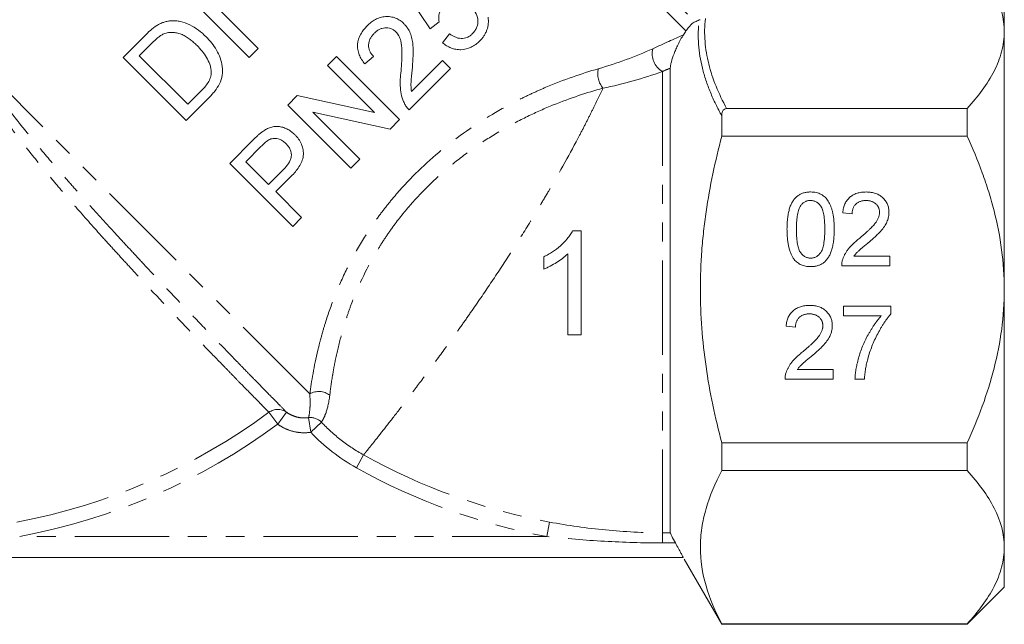
# Model space of a CAD drawing. Units: millimetres. Extents: x -153 to 752, y -53 to 348.
# Drawn here: x -106 to -40, y 188 to 228 of the extents above; entities that cross this region are included whole.
import ezdxf

# ---------------------------------------------------------------- set-up
doc = ezdxf.new("R2010")
doc.units = ezdxf.units.MM
doc.linetypes.add('PHANTOM', pattern=[12.7, 6.35, -1.27, 1.27, -1.27, 1.27, -1.27])

msp = doc.modelspace()

# ---------------------------------------------------------------- linework, layer by layer
at = {"color": 8, "linetype": 'PHANTOM', "lineweight": 0}
for p, q in [((-85.319, 252.774), (-60.56, 228.015)), ((-61.17, 227.401), (-85.578, 251.808)), ((-86.473, 203.003), (-109.109, 225.64)), ((-62.761, 224.679), (-62.761, 193.677)), ((-89.217, 201.769), (-88.63, 200.973)), ((-88.044, 201.783), (-88.63, 200.973)), ((-86.412, 200.426), (-86.557, 201.41)), ((-86.412, 200.426), (-85.695, 201.108)), ((-83.335, 198.04), (-82.854, 198.905)), ((-70.537, 193.423), (-70.355, 194.396)), ((-70.537, 193.423), (-105.985, 193.423)), ((-62.761, 193.677), (-62.225, 193.677)), ((-62.761, 192.993), (-62.761, 193.677)), ((-61.884, 192.993), (-62.761, 192.993))]:
    msp.add_line(p, q, dxfattribs=at)
at = {"color": 7, "linetype": 'Continuous', "lineweight": 15}
for p, q in [((-94.786, 229.865), (-90.543, 225.623)), ((-80.112, 230.143), (-78.371, 227.532)), ((-39.761, 230.023), (-39.761, 227.344)), ((-89.945, 226.221), (-93.111, 229.387)), ((-78.371, 227.532), (-77.773, 228.021)), ((-77.066, 227.205), (-77.555, 226.607)), ((-39.761, 227.344), (-39.761, 210.023)), ((-97.578, 227.073), (-99.028, 225.623)), ((-97.941, 225.731), (-97.081, 226.591)), ((-90.543, 225.623), (-89.945, 226.221)), ((-99.028, 225.623), (-94.786, 221.38)), ((-94.677, 222.468), (-97.941, 225.731)), ((-84.681, 225.682), (-85.279, 225.084)), ((-80.438, 221.44), (-84.681, 225.682)), ((-82.777, 225.193), (-82.179, 225.682)), ((-77.555, 225.41), (-79.631, 223.335)), ((-77.011, 224.866), (-77.555, 225.41)), ((-85.279, 225.084), (-82.113, 221.918)), ((-79.785, 222.092), (-77.011, 224.866)), ((-62.225, 224.899), (-62.225, 193.677)), ((-93.803, 223.342), (-94.677, 222.468)), ((-94.786, 221.38), (-93.266, 222.899)), ((-87.312, 223.051), (-87.944, 222.419)), ((-82.113, 221.918), (-87.312, 223.051)), ((-87.944, 222.419), (-83.702, 218.176)), ((-86.269, 221.94), (-81.07, 220.807)), ((-83.103, 218.774), (-86.269, 221.94)), ((-42.261, 222.19), (-58.44, 222.19)), ((-42.261, 220.331), (-42.261, 222.19)), ((-81.07, 220.807), (-80.438, 221.44)), ((-58.761, 220.331), (-58.761, 221.683)), ((-90.302, 220.061), (-91.86, 218.502)), ((-58.761, 220.331), (-42.261, 220.331)), ((-90.773, 218.611), (-89.76, 219.624)), ((-89.25, 217.088), (-90.773, 218.611)), ((-83.702, 218.176), (-83.103, 218.774)), ((-91.86, 218.502), (-87.618, 214.26)), ((-88.226, 218.112), (-89.25, 217.088)), ((-88.76, 216.599), (-87.721, 217.638)), ((-87.02, 214.858), (-88.76, 216.599)), ((-87.618, 214.26), (-87.02, 214.858)), ((-49.995, 215.116), (-50.63, 215.18)), ((-49.878, 212.259), (-47.455, 212.259)), ((-47.455, 212.259), (-47.455, 211.624)), ((-47.455, 211.624), (-50.694, 211.624)), ((-39.761, 210.023), (-39.761, 192.703)), ((-50.567, 208.893), (-47.392, 208.893)), ((-50.567, 208.258), (-50.567, 208.893)), ((-47.392, 208.893), (-47.392, 208.379)), ((-48.027, 208.258), (-50.567, 208.258)), ((-53.805, 207.496), (-54.44, 207.56)), ((-53.688, 204.639), (-51.265, 204.639)), ((-51.265, 204.639), (-51.265, 204.004)), ((-51.265, 204.004), (-54.504, 204.004)), ((-49.17, 204.004), (-49.805, 204.004)), ((-42.261, 199.715), (-58.761, 199.715)), ((-58.761, 197.857), (-58.761, 199.715)), ((-42.261, 197.857), (-42.261, 199.715)), ((-58.761, 197.857), (-42.261, 197.857)), ((-39.761, 192.703), (-39.761, 190.023)), ((-61.359, 192.023), (-110.606, 192.023)), ((-61.292, 191.908), (-58.761, 187.523)), ((-42.261, 187.523), (-39.761, 190.023)), ((-58.761, 187.523), (-58.761, 187.549)), ((-42.261, 187.549), (-58.761, 187.549)), ((-58.761, 187.523), (-42.261, 187.523)), ((-42.261, 187.523), (-42.261, 187.549))]:
    msp.add_line(p, q, dxfattribs=at)
at = {"color": 8, "linetype": 'PHANTOM', "lineweight": 0}
for centre, radius, start, end in [((-62.063, 225.868), 1.379, 165.81828, 239.58388), ((-65.534, 224.539), 1.571, 168.24291, 219.005), ((-85.867, 201.997), 1.174, 51.2009, 121.04546), ((-113.761, 235.023), 41.331, 280.58765, 306.4294), ((-88.621, 200.972), 0.995, 54.5566, 126.79829), ((-86.423, 200.411), 1.008, 43.73375, 97.62852), ((-113.761, 235.023), 42.321, 280.58765, 306.4294), ((-62.761, 235.023), 41.331, 240.91258, 259.41235), ((-62.761, 235.023), 42.321, 240.91258, 259.41235)]:
    msp.add_arc(centre, radius, start, end, dxfattribs=at)
at = {"color": 7, "linetype": 'Continuous', "lineweight": 15}
for points, knots in [([(-39.761, 227.344), (-39.761, 228.237), (-40.003, 229.113), (-40.66, 230.403), (-40.927, 230.831), (-41.542, 231.675), (-41.887, 232.089), (-42.261, 232.498)], [0, 0, 0, 0, 0.5, 0.5, 0.75, 0.75, 1, 1, 1, 1]), ([(-77.773, 228.021), (-77.782, 228.07), (-77.791, 228.12), (-77.8, 228.218), (-77.801, 228.268), (-77.796, 228.417), (-77.781, 228.519), (-77.724, 228.713), (-77.679, 228.805), (-77.567, 228.977), (-77.498, 229.053), (-77.428, 229.128)], [0, 0, 0, 0, 0.125, 0.125, 0.25, 0.25, 0.5, 0.5, 0.75, 0.75, 1, 1, 1, 1]), ([(-75.66, 229.063), (-75.6, 229.002), (-75.542, 228.939), (-75.437, 228.805), (-75.389, 228.736), (-75.261, 228.515), (-75.201, 228.352), (-75.166, 228.095), (-75.162, 228.009), (-75.18, 227.836), (-75.199, 227.748), (-75.262, 227.583), (-75.303, 227.504), (-75.404, 227.354), (-75.464, 227.287), (-75.527, 227.221)], [0, 0, 0, 0, 0.125, 0.125, 0.25, 0.25, 0.5, 0.5, 0.625, 0.625, 0.75, 0.75, 0.875, 0.875, 1, 1, 1, 1]), ([(-95.846, 228.075), (-95.926, 228.066), (-96.006, 228.057), (-96.164, 228.026), (-96.243, 228.005), (-96.398, 227.951), (-96.474, 227.92), (-96.623, 227.846), (-96.695, 227.804), (-96.767, 227.762)], [0, 0, 0, 0, 0.25, 0.25, 0.5, 0.5, 0.75, 0.75, 1, 1, 1, 1]), ([(-93.449, 227.005), (-93.613, 227.166), (-93.782, 227.319), (-94.144, 227.587), (-94.333, 227.709), (-94.738, 227.906), (-94.949, 227.984), (-95.28, 228.055), (-95.392, 228.069), (-95.561, 228.081), (-95.617, 228.084), (-95.731, 228.083), (-95.789, 228.079), (-95.846, 228.075)], [0, 0, 0, 0, 0.25, 0.25, 0.5, 0.5, 0.75, 0.75, 0.875, 0.875, 0.9375, 0.9375, 1, 1, 1, 1]), ([(-80.137, 227.884), (-80.179, 227.924), (-80.22, 227.964), (-80.308, 228.037), (-80.355, 228.071), (-80.498, 228.167), (-80.601, 228.224), (-80.817, 228.305), (-80.928, 228.333), (-81.157, 228.366), (-81.275, 228.371), (-81.507, 228.356), (-81.622, 228.335), (-81.847, 228.27), (-81.954, 228.226), (-82.16, 228.116), (-82.258, 228.051), (-82.444, 227.91), (-82.53, 227.831), (-82.614, 227.749)], [0, 0, 0, 0, 0.0625, 0.0625, 0.125, 0.125, 0.25, 0.25, 0.375, 0.375, 0.5, 0.5, 0.625, 0.625, 0.75, 0.75, 0.875, 0.875, 1, 1, 1, 1]), ([(-79.574, 224.966), (-79.554, 225.221), (-79.536, 225.476), (-79.521, 225.859), (-79.52, 225.987), (-79.522, 226.243), (-79.529, 226.372), (-79.556, 226.627), (-79.576, 226.753), (-79.631, 227.003), (-79.668, 227.127), (-79.765, 227.364), (-79.824, 227.476), (-79.928, 227.637), (-79.966, 227.689), (-80.048, 227.789), (-80.092, 227.836), (-80.137, 227.884)], [0, 0, 0, 0, 0.25, 0.25, 0.375, 0.375, 0.5, 0.5, 0.625, 0.625, 0.75, 0.75, 0.875, 0.875, 0.9375, 0.9375, 1, 1, 1, 1]), ([(-75.04, 226.729), (-74.989, 226.783), (-74.937, 226.837), (-74.841, 226.951), (-74.798, 227.011), (-74.716, 227.135), (-74.678, 227.199), (-74.611, 227.332), (-74.583, 227.4), (-74.511, 227.606), (-74.481, 227.747), (-74.461, 227.964), (-74.458, 228.036), (-74.464, 228.178), (-74.471, 228.249), (-74.479, 228.32)], [0, 0, 0, 0, 0.125, 0.125, 0.25, 0.25, 0.375, 0.375, 0.5, 0.5, 0.75, 0.75, 0.875, 0.875, 1, 1, 1, 1]), ([(-60.56, 228.015), (-60.636, 227.982), (-60.721, 227.921), (-60.87, 227.779), (-60.923, 227.722), (-61.039, 227.585), (-61.101, 227.503), (-61.17, 227.401)], [0, 0, 0, 0, 0.5, 0.5, 0.75, 0.75, 1, 1, 1, 1]), ([(-97.081, 226.591), (-96.96, 226.709), (-96.84, 226.827), (-96.644, 226.985), (-96.578, 227.037), (-96.475, 227.106), (-96.439, 227.128), (-96.367, 227.17), (-96.33, 227.187), (-96.292, 227.205)], [0, 0, 0, 0, 0.5, 0.5, 0.75, 0.75, 0.875, 0.875, 1, 1, 1, 1]), ([(-96.292, 227.205), (-96.24, 227.225), (-96.189, 227.245), (-96.084, 227.273), (-96.032, 227.283), (-95.873, 227.304), (-95.765, 227.306), (-95.556, 227.29), (-95.453, 227.273), (-95.251, 227.225), (-95.151, 227.192), (-94.961, 227.11), (-94.871, 227.061), (-94.695, 226.954), (-94.61, 226.895), (-94.444, 226.769), (-94.363, 226.703), (-94.208, 226.563), (-94.132, 226.49), (-94.057, 226.416)], [0, 0, 0, 0, 0.0625, 0.0625, 0.125, 0.125, 0.25, 0.25, 0.375, 0.375, 0.5, 0.5, 0.625, 0.625, 0.75, 0.75, 0.875, 0.875, 1, 1, 1, 1]), ([(-82.614, 227.749), (-82.697, 227.663), (-82.778, 227.575), (-82.924, 227.387), (-82.991, 227.288), (-83.164, 226.973), (-83.24, 226.739), (-83.267, 226.381), (-83.263, 226.262), (-83.225, 226.026), (-83.192, 225.909), (-83.104, 225.689), (-83.05, 225.584), (-82.924, 225.381), (-82.851, 225.286), (-82.777, 225.193)], [0, 0, 0, 0, 0.125, 0.125, 0.25, 0.25, 0.5, 0.5, 0.625, 0.625, 0.75, 0.75, 0.875, 0.875, 1, 1, 1, 1]), ([(-82.179, 225.682), (-82.228, 225.736), (-82.277, 225.789), (-82.363, 225.906), (-82.4, 225.969), (-82.461, 226.103), (-82.485, 226.172), (-82.515, 226.316), (-82.519, 226.391), (-82.511, 226.612), (-82.47, 226.759), (-82.369, 226.958), (-82.328, 227.021), (-82.238, 227.139), (-82.188, 227.194), (-82.136, 227.248)], [0, 0, 0, 0, 0.125, 0.125, 0.25, 0.25, 0.375, 0.375, 0.5, 0.5, 0.75, 0.75, 0.875, 0.875, 1, 1, 1, 1]), ([(-82.136, 227.248), (-82.086, 227.295), (-82.036, 227.341), (-81.928, 227.423), (-81.871, 227.46), (-81.751, 227.525), (-81.686, 227.55), (-81.555, 227.587), (-81.488, 227.601), (-81.351, 227.611), (-81.282, 227.61), (-81.147, 227.594), (-81.08, 227.579), (-80.952, 227.532), (-80.891, 227.502), (-80.778, 227.426), (-80.725, 227.382), (-80.676, 227.334)], [0, 0, 0, 0, 0.125, 0.125, 0.25, 0.25, 0.375, 0.375, 0.5, 0.5, 0.625, 0.625, 0.75, 0.75, 0.875, 0.875, 1, 1, 1, 1]), ([(-80.676, 227.334), (-80.637, 227.293), (-80.599, 227.251), (-80.533, 227.159), (-80.504, 227.112), (-80.425, 226.962), (-80.386, 226.854), (-80.298, 226.528), (-80.282, 226.3), (-80.266, 225.619), (-80.298, 225.165), (-80.337, 224.714)], [0, 0, 0, 0, 0.0625, 0.0625, 0.125, 0.125, 0.25, 0.25, 0.5, 0.5, 1, 1, 1, 1]), ([(-75.527, 227.221), (-75.58, 227.171), (-75.634, 227.121), (-75.753, 227.036), (-75.816, 226.998), (-76.017, 226.909), (-76.162, 226.884), (-76.373, 226.896), (-76.444, 226.906), (-76.578, 226.942), (-76.644, 226.965), (-76.77, 227.021), (-76.832, 227.053), (-76.951, 227.125), (-77.008, 227.165), (-77.066, 227.205)], [0, 0, 0, 0, 0.125, 0.125, 0.25, 0.25, 0.5, 0.5, 0.625, 0.625, 0.75, 0.75, 0.875, 0.875, 1, 1, 1, 1]), ([(-42.261, 222.19), (-41.514, 223.005), (-40.89, 223.838), (-40.231, 225.123), (-40.058, 225.558), (-39.882, 226.222), (-39.837, 226.445), (-39.776, 226.894), (-39.761, 227.12), (-39.761, 227.344)], [0, 0, 0, 0, 0.5, 0.5, 0.75, 0.75, 0.875, 0.875, 1, 1, 1, 1]), ([(-93.266, 222.899), (-93.196, 222.971), (-93.126, 223.043), (-92.994, 223.191), (-92.93, 223.268), (-92.749, 223.504), (-92.641, 223.672), (-92.461, 224.031), (-92.394, 224.218), (-92.331, 224.615), (-92.332, 224.814), (-92.38, 225.208), (-92.429, 225.401), (-92.565, 225.766), (-92.65, 225.943), (-92.842, 226.279), (-92.952, 226.435), (-93.187, 226.732), (-93.317, 226.87), (-93.449, 227.005)], [0, 0, 0, 0, 0.0625, 0.0625, 0.125, 0.125, 0.25, 0.25, 0.375, 0.375, 0.5, 0.5, 0.625, 0.625, 0.75, 0.75, 0.875, 0.875, 1, 1, 1, 1]), ([(-77.555, 226.607), (-77.466, 226.535), (-77.375, 226.467), (-77.183, 226.351), (-77.083, 226.299), (-76.871, 226.217), (-76.76, 226.185), (-76.535, 226.146), (-76.421, 226.138), (-76.071, 226.147), (-75.84, 226.201), (-75.516, 226.357), (-75.413, 226.419), (-75.219, 226.562), (-75.128, 226.644), (-75.04, 226.729)], [0, 0, 0, 0, 0.125, 0.125, 0.25, 0.25, 0.375, 0.375, 0.5, 0.5, 0.75, 0.75, 0.875, 0.875, 1, 1, 1, 1]), ([(-61.342, 227.145), (-61.405, 227.051), (-61.471, 226.937), (-61.593, 226.711), (-61.65, 226.598), (-61.754, 226.379), (-61.803, 226.272), (-61.891, 226.065), (-61.932, 225.965), (-62.043, 225.675), (-62.105, 225.491), (-62.173, 225.243), (-62.191, 225.165), (-62.217, 225.021), (-62.225, 224.955), (-62.225, 224.899)], [0, 0, 0, 0, 0.125, 0.125, 0.25, 0.25, 0.375, 0.375, 0.5, 0.5, 0.75, 0.75, 0.875, 0.875, 1, 1, 1, 1]), ([(-94.057, 226.416), (-93.939, 226.295), (-93.822, 226.173), (-93.607, 225.909), (-93.505, 225.77), (-93.331, 225.477), (-93.256, 225.323), (-93.171, 225.077), (-93.146, 224.992), (-93.113, 224.82), (-93.106, 224.732), (-93.101, 224.644)], [0, 0, 0, 0, 0.25, 0.25, 0.5, 0.5, 0.75, 0.75, 0.875, 0.875, 1, 1, 1, 1]), ([(-93.101, 224.644), (-93.102, 224.581), (-93.104, 224.518), (-93.123, 224.394), (-93.139, 224.333), (-93.196, 224.152), (-93.251, 224.036), (-93.383, 223.821), (-93.461, 223.719), (-93.625, 223.525), (-93.714, 223.434), (-93.803, 223.342)], [0, 0, 0, 0, 0.125, 0.125, 0.25, 0.25, 0.5, 0.5, 0.75, 0.75, 1, 1, 1, 1]), ([(-80.337, 224.714), (-80.359, 224.525), (-80.377, 224.336), (-80.394, 223.959), (-80.396, 223.769), (-80.369, 223.397), (-80.34, 223.216), (-80.272, 222.95), (-80.245, 222.862), (-80.182, 222.691), (-80.144, 222.609), (-80.106, 222.527)], [0, 0, 0, 0, 0.25, 0.25, 0.5, 0.5, 0.75, 0.75, 0.875, 0.875, 1, 1, 1, 1]), ([(-79.631, 223.335), (-79.65, 223.467), (-79.667, 223.6), (-79.669, 223.871), (-79.659, 224.008), (-79.627, 224.418), (-79.602, 224.692), (-79.574, 224.966)], [0, 0, 0, 0, 0.25, 0.25, 0.5, 0.5, 1, 1, 1, 1]), ([(-80.106, 222.527), (-80.085, 222.486), (-80.064, 222.445), (-80.017, 222.368), (-79.991, 222.331), (-79.91, 222.222), (-79.849, 222.156), (-79.785, 222.092)], [0, 0, 0, 0, 0.25, 0.25, 0.5, 0.5, 1, 1, 1, 1]), ([(-58.44, 222.19), (-58.503, 222.19), (-58.564, 222.166), (-58.652, 222.092), (-58.682, 222.044), (-58.748, 221.896), (-58.761, 221.789), (-58.761, 221.683)], [0, 0, 0, 0, 0.25, 0.25, 0.5, 0.5, 1, 1, 1, 1]), ([(-89.633, 220.65), (-89.693, 220.607), (-89.753, 220.563), (-89.868, 220.468), (-89.924, 220.419), (-90.089, 220.269), (-90.196, 220.166), (-90.302, 220.061)], [0, 0, 0, 0, 0.25, 0.25, 0.5, 0.5, 1, 1, 1, 1]), ([(-87.486, 220.438), (-87.557, 220.505), (-87.629, 220.572), (-87.784, 220.688), (-87.867, 220.74), (-88.041, 220.832), (-88.133, 220.87), (-88.32, 220.932), (-88.416, 220.955), (-88.613, 220.982), (-88.713, 220.986), (-88.909, 220.969), (-89.008, 220.95), (-89.198, 220.892), (-89.289, 220.853), (-89.466, 220.762), (-89.55, 220.706), (-89.633, 220.65)], [0, 0, 0, 0, 0.125, 0.125, 0.25, 0.25, 0.375, 0.375, 0.5, 0.5, 0.625, 0.625, 0.75, 0.75, 0.875, 0.875, 1, 1, 1, 1]), ([(-89.76, 219.624), (-89.677, 219.706), (-89.595, 219.787), (-89.422, 219.941), (-89.333, 220.015), (-89.233, 220.076)], [0, 0, 0, 0, 0.5, 0.5, 1, 1, 1, 1]), ([(-89.233, 220.076), (-89.185, 220.099), (-89.136, 220.123), (-89.035, 220.155), (-88.983, 220.165), (-88.822, 220.181), (-88.714, 220.171), (-88.505, 220.119), (-88.408, 220.076), (-88.27, 219.993), (-88.227, 219.963), (-88.145, 219.895), (-88.106, 219.859), (-88.067, 219.822)], [0, 0, 0, 0, 0.125, 0.125, 0.25, 0.25, 0.5, 0.5, 0.75, 0.75, 0.875, 0.875, 1, 1, 1, 1]), ([(-87.721, 217.638), (-87.626, 217.736), (-87.532, 217.833), (-87.358, 218.04), (-87.277, 218.147), (-87.129, 218.375), (-87.063, 218.495), (-86.96, 218.744), (-86.922, 218.876), (-86.895, 219.14), (-86.906, 219.274), (-86.952, 219.536), (-86.988, 219.663), (-87.091, 219.907), (-87.155, 220.025), (-87.268, 220.188), (-87.308, 220.24), (-87.394, 220.341), (-87.44, 220.389), (-87.486, 220.438)], [0, 0, 0, 0, 0.125, 0.125, 0.25, 0.25, 0.375, 0.375, 0.5, 0.5, 0.625, 0.625, 0.75, 0.75, 0.875, 0.875, 0.9375, 0.9375, 1, 1, 1, 1]), ([(-58.761, 199.715), (-58.984, 200.558), (-59.188, 201.411), (-59.545, 203.122), (-59.698, 203.98), (-60.072, 206.558), (-60.204, 208.285), (-60.204, 210.89), (-60.172, 211.761), (-60.074, 213.07), (-60.033, 213.508), (-59.936, 214.378), (-59.881, 214.811), (-59.566, 216.966), (-59.203, 218.659), (-58.761, 220.331)], [0, 0, 0, 0, 0.125, 0.125, 0.25, 0.25, 0.5, 0.5, 0.625, 0.625, 0.6875, 0.6875, 0.75, 0.75, 1, 1, 1, 1]), ([(-39.761, 210.023), (-39.761, 211.824), (-40.007, 213.581), (-40.556, 215.734), (-40.678, 216.162), (-40.944, 217.015), (-41.088, 217.44), (-41.549, 218.703), (-41.892, 219.525), (-42.261, 220.331)], [0, 0, 0, 0, 0.5, 0.5, 0.625, 0.625, 0.75, 0.75, 1, 1, 1, 1]), ([(-88.067, 219.822), (-88.011, 219.763), (-87.957, 219.703), (-87.861, 219.572), (-87.82, 219.501), (-87.721, 219.277), (-87.692, 219.11), (-87.727, 218.866), (-87.752, 218.785), (-87.819, 218.634), (-87.861, 218.562), (-87.999, 218.354), (-88.111, 218.231), (-88.226, 218.112)], [0, 0, 0, 0, 0.125, 0.125, 0.25, 0.25, 0.5, 0.5, 0.625, 0.625, 0.75, 0.75, 1, 1, 1, 1]), ([(-54.377, 214.067), (-54.376, 214.137), (-54.375, 214.276), (-54.367, 214.479), (-54.354, 214.671), (-54.333, 214.854), (-54.309, 215.026), (-54.278, 215.188), (-54.243, 215.34), (-54.201, 215.483), (-54.155, 215.616), (-54.102, 215.74), (-54.043, 215.856), (-53.98, 215.963), (-53.911, 216.061), (-53.838, 216.152), (-53.758, 216.232), (-53.673, 216.305), (-53.582, 216.369), (-53.485, 216.424), (-53.384, 216.473), (-53.275, 216.51), (-53.162, 216.54), (-53.043, 216.562), (-52.918, 216.575), (-52.833, 216.576), (-52.789, 216.577)], [0, 0, 0, 0, 0.0631145, 0.1236146, 0.1809737, 0.2352615, 0.2871007, 0.3360307, 0.3823823, 0.4263341, 0.4682107, 0.5082496, 0.5466283, 0.5836495, 0.6189943, 0.653583, 0.6871561, 0.7204222, 0.7532302, 0.7862602, 0.819504, 0.8535453, 0.8883083, 0.9239959, 0.9613503, 1, 1, 1, 1]), ([(-52.789, 216.577), (-52.726, 216.575), (-52.601, 216.571), (-52.418, 216.541), (-52.246, 216.49), (-52.085, 216.421), (-51.937, 216.333), (-51.805, 216.226), (-51.69, 216.102), (-51.594, 215.958), (-51.509, 215.799), (-51.435, 215.623), (-51.367, 215.432), (-51.319, 215.261), (-51.285, 215.114), (-51.262, 214.992), (-51.243, 214.86), (-51.229, 214.72), (-51.217, 214.57), (-51.208, 214.411), (-51.203, 214.242), (-51.202, 214.126), (-51.202, 214.067)], [0, 0, 0, 0, 0.056724, 0.111437, 0.164368, 0.216435, 0.267641, 0.31736, 0.367473, 0.41821, 0.471404, 0.527966, 0.588061, 0.652134, 0.686345, 0.723264, 0.76261, 0.804739, 0.84943, 0.896711, 0.94689, 1, 1, 1, 1]), ([(-50.63, 215.18), (-50.624, 215.235), (-50.611, 215.343), (-50.58, 215.499), (-50.536, 215.644), (-50.483, 215.78), (-50.416, 215.905), (-50.341, 216.022), (-50.253, 216.126), (-50.155, 216.221), (-50.047, 216.305), (-49.93, 216.378), (-49.804, 216.439), (-49.668, 216.49), (-49.524, 216.529), (-49.372, 216.556), (-49.21, 216.573), (-49.099, 216.576), (-49.043, 216.577)], [0, 0, 0, 0, 0.070675, 0.137493, 0.201473, 0.262869, 0.32255, 0.380737, 0.43822, 0.495487, 0.553484, 0.611346, 0.670644, 0.731587, 0.794183, 0.859445, 0.928208, 1, 1, 1, 1]), ([(-49.043, 216.577), (-48.986, 216.576), (-48.874, 216.574), (-48.711, 216.554), (-48.558, 216.524), (-48.413, 216.481), (-48.278, 216.426), (-48.152, 216.358), (-48.035, 216.278), (-47.928, 216.186), (-47.833, 216.085), (-47.748, 215.978), (-47.678, 215.864), (-47.618, 215.745), (-47.574, 215.619), (-47.543, 215.488), (-47.522, 215.351), (-47.52, 215.257), (-47.519, 215.21)], [0, 0, 0, 0, 0.074712, 0.145539, 0.213339, 0.278615, 0.342094, 0.40389, 0.465063, 0.526577, 0.587328, 0.64638, 0.704345, 0.761672, 0.819418, 0.878039, 0.937796, 1, 1, 1, 1]), ([(-52.796, 216.005), (-52.829, 216.004), (-52.894, 216.003), (-52.988, 215.987), (-53.078, 215.959), (-53.164, 215.923), (-53.244, 215.873), (-53.321, 215.816), (-53.391, 215.745), (-53.433, 215.693), (-53.455, 215.666)], [0, 0, 0, 0, 0.127665, 0.251739, 0.372753, 0.492147, 0.61407, 0.737197, 0.865607, 1, 1, 1, 1]), ([(-51.837, 214.069), (-51.837, 214.162), (-51.839, 214.341), (-51.852, 214.596), (-51.872, 214.827), (-51.9, 215.034), (-51.937, 215.216), (-51.982, 215.375), (-52.036, 215.509), (-52.099, 215.62), (-52.17, 215.711), (-52.244, 215.79), (-52.324, 215.857), (-52.409, 215.91), (-52.498, 215.954), (-52.593, 215.984), (-52.693, 216.002), (-52.761, 216.004), (-52.796, 216.005)], [0, 0, 0, 0, 0.115629, 0.221541, 0.317048, 0.403151, 0.480181, 0.547649, 0.607036, 0.658652, 0.705723, 0.749804, 0.792587, 0.833874, 0.874768, 0.915223, 0.956881, 1, 1, 1, 1]), ([(-49.057, 216.005), (-49.091, 216.005), (-49.159, 216.003), (-49.257, 215.992), (-49.351, 215.974), (-49.439, 215.948), (-49.522, 215.915), (-49.599, 215.873), (-49.672, 215.826), (-49.738, 215.77), (-49.798, 215.709), (-49.851, 215.641), (-49.895, 215.567), (-49.931, 215.488), (-49.959, 215.403), (-49.98, 215.313), (-49.992, 215.216), (-49.994, 215.15), (-49.995, 215.116)], [0, 0, 0, 0, 0.070696, 0.138358, 0.20337, 0.2657, 0.327256, 0.386512, 0.445858, 0.505173, 0.56378, 0.622343, 0.680824, 0.739795, 0.800801, 0.864239, 0.930631, 1, 1, 1, 1]), ([(-48.154, 215.204), (-48.155, 215.231), (-48.156, 215.286), (-48.169, 215.366), (-48.187, 215.443), (-48.215, 215.516), (-48.25, 215.586), (-48.294, 215.652), (-48.345, 215.715), (-48.403, 215.774), (-48.467, 215.829), (-48.538, 215.875), (-48.613, 215.916), (-48.692, 215.95), (-48.777, 215.974), (-48.866, 215.992), (-48.96, 216.003), (-49.024, 216.005), (-49.057, 216.005)], [0, 0, 0, 0, 0.061762, 0.121174, 0.179421, 0.236843, 0.294322, 0.353191, 0.412721, 0.474522, 0.537057, 0.599591, 0.662367, 0.725246, 0.790316, 0.857724, 0.927232, 1, 1, 1, 1]), ([(-53.455, 215.666), (-53.479, 215.627), (-53.528, 215.543), (-53.584, 215.398), (-53.634, 215.233), (-53.674, 215.044), (-53.703, 214.832), (-53.727, 214.598), (-53.739, 214.341), (-53.741, 214.162), (-53.742, 214.069)], [0, 0, 0, 0, 0.083888, 0.177154, 0.282514, 0.3994, 0.529491, 0.672802, 0.829536, 1, 1, 1, 1]), ([(-49.485, 213.476), (-49.422, 213.53), (-49.299, 213.633), (-49.126, 213.786), (-48.967, 213.929), (-48.827, 214.063), (-48.702, 214.187), (-48.594, 214.301), (-48.501, 214.404), (-48.424, 214.502), (-48.359, 214.593), (-48.304, 214.683), (-48.259, 214.771), (-48.221, 214.859), (-48.19, 214.946), (-48.17, 215.033), (-48.156, 215.119), (-48.155, 215.175), (-48.154, 215.204)], [0, 0, 0, 0, 0.11141, 0.214526, 0.309417, 0.396087, 0.474284, 0.544374, 0.60642, 0.660582, 0.709794, 0.756451, 0.800767, 0.843168, 0.884295, 0.923885, 0.962359, 1, 1, 1, 1]), ([(-47.519, 215.21), (-47.52, 215.161), (-47.523, 215.062), (-47.544, 214.916), (-47.581, 214.771), (-47.629, 214.625), (-47.695, 214.479), (-47.779, 214.331), (-47.882, 214.179), (-47.982, 214.049), (-48.075, 213.941), (-48.157, 213.852), (-48.252, 213.757), (-48.357, 213.653), (-48.475, 213.544), (-48.603, 213.427), (-48.744, 213.305), (-48.842, 213.221), (-48.893, 213.178)], [0, 0, 0, 0, 0.057945, 0.116018, 0.174826, 0.234683, 0.296827, 0.364061, 0.436192, 0.51426, 0.556976, 0.604856, 0.657675, 0.715751, 0.77884, 0.847501, 0.921228, 1, 1, 1, 1]), ([(-68.798, 213.972), (-68.849, 213.874), (-68.901, 213.777), (-69.022, 213.595), (-69.089, 213.509), (-69.299, 213.258), (-69.455, 213.102), (-69.789, 212.808), (-69.966, 212.674), (-70.245, 212.491), (-70.34, 212.433), (-70.535, 212.324), (-70.634, 212.273), (-70.733, 212.222)], [0, 0, 0, 0, 0.125, 0.125, 0.25, 0.25, 0.5, 0.5, 0.75, 0.75, 0.875, 0.875, 1, 1, 1, 1]), ([(-68.22, 206.972), (-68.22, 207.552), (-68.22, 208.14), (-68.22, 209.32), (-68.22, 209.907), (-68.22, 211.662), (-68.22, 212.822), (-68.22, 213.972)], [0, 0, 0, 0, 0.25, 0.25, 0.5, 0.5, 1, 1, 1, 1]), ([(-53.896, 212.038), (-53.935, 212.094), (-54.016, 212.211), (-54.11, 212.41), (-54.195, 212.629), (-54.261, 212.873), (-54.313, 213.139), (-54.351, 213.428), (-54.372, 213.74), (-54.375, 213.955), (-54.377, 214.067)], [0, 0, 0, 0, 0.097421, 0.200886, 0.311172, 0.429798, 0.55774, 0.694715, 0.84213, 1, 1, 1, 1]), ([(-53.742, 214.069), (-53.741, 213.973), (-53.74, 213.791), (-53.727, 213.53), (-53.706, 213.295), (-53.677, 213.086), (-53.639, 212.903), (-53.591, 212.745), (-53.538, 212.611), (-53.471, 212.504), (-53.399, 212.416), (-53.324, 212.34), (-53.245, 212.276), (-53.162, 212.222), (-53.074, 212.182), (-52.983, 212.152), (-52.887, 212.136), (-52.822, 212.133), (-52.789, 212.132)], [0, 0, 0, 0, 0.118406, 0.226654, 0.324092, 0.411705, 0.489026, 0.556909, 0.616233, 0.667349, 0.713512, 0.757697, 0.799493, 0.839976, 0.879886, 0.919149, 0.959227, 1, 1, 1, 1]), ([(-52.789, 212.132), (-52.756, 212.133), (-52.691, 212.136), (-52.596, 212.152), (-52.505, 212.183), (-52.417, 212.223), (-52.334, 212.276), (-52.255, 212.34), (-52.179, 212.416), (-52.107, 212.505), (-52.041, 212.613), (-51.987, 212.746), (-51.94, 212.904), (-51.902, 213.088), (-51.873, 213.297), (-51.851, 213.531), (-51.839, 213.791), (-51.837, 213.973), (-51.837, 214.069)], [0, 0, 0, 0, 0.040782, 0.08087, 0.120268, 0.160187, 0.20046, 0.242265, 0.286459, 0.332952, 0.384431, 0.443389, 0.511681, 0.58902, 0.676245, 0.773705, 0.881568, 1, 1, 1, 1]), ([(-51.202, 214.067), (-51.202, 213.996), (-51.204, 213.859), (-51.211, 213.657), (-51.226, 213.466), (-51.243, 213.285), (-51.27, 213.113), (-51.299, 212.951), (-51.335, 212.799), (-51.376, 212.657), (-51.423, 212.524), (-51.475, 212.4), (-51.532, 212.284), (-51.596, 212.177), (-51.664, 212.078), (-51.738, 211.987), (-51.817, 211.906), (-51.903, 211.833), (-51.994, 211.768), (-52.09, 211.712), (-52.193, 211.666), (-52.301, 211.627), (-52.415, 211.598), (-52.535, 211.575), (-52.66, 211.562), (-52.746, 211.561), (-52.789, 211.56)], [0, 0, 0, 0, 0.062874, 0.122837, 0.179657, 0.23396, 0.285595, 0.334513, 0.380905, 0.424895, 0.466529, 0.506488, 0.545032, 0.581831, 0.617448, 0.652067, 0.68588, 0.719175, 0.752182, 0.78524, 0.818656, 0.852548, 0.887626, 0.923635, 0.961022, 1, 1, 1, 1]), ([(-50.627, 212.064), (-50.606, 212.122), (-50.564, 212.241), (-50.477, 212.411), (-50.375, 212.581), (-50.276, 212.718), (-50.185, 212.829), (-50.108, 212.915), (-50.024, 213.003), (-49.931, 213.093), (-49.831, 213.186), (-49.724, 213.282), (-49.608, 213.379), (-49.527, 213.443), (-49.485, 213.476)], [0, 0, 0, 0, 0.100388, 0.204407, 0.310686, 0.422157, 0.480685, 0.543238, 0.6095, 0.679555, 0.753841, 0.831641, 0.913813, 1, 1, 1, 1]), ([(-48.893, 213.178), (-48.936, 213.142), (-49.019, 213.075), (-49.137, 212.977), (-49.242, 212.888), (-49.338, 212.809), (-49.42, 212.738), (-49.492, 212.677), (-49.551, 212.623), (-49.641, 212.542), (-49.754, 212.426), (-49.838, 212.313), (-49.878, 212.259)], [0, 0, 0, 0, 0.1241997, 0.2368297, 0.339495, 0.4312535, 0.5114549, 0.581223, 0.6404954, 0.6883082, 0.850333, 1, 1, 1, 1]), ([(-70.733, 211.395), (-70.658, 211.425), (-70.584, 211.456), (-70.438, 211.523), (-70.366, 211.56), (-70.153, 211.674), (-70.014, 211.755), (-69.741, 211.925), (-69.608, 212.015), (-69.417, 212.16), (-69.354, 212.21), (-69.233, 212.315), (-69.175, 212.371), (-69.118, 212.427)], [0, 0, 0, 0, 0.125, 0.125, 0.25, 0.25, 0.5, 0.5, 0.75, 0.75, 0.875, 0.875, 1, 1, 1, 1]), ([(-70.733, 212.222), (-70.733, 212.084), (-70.733, 211.945), (-70.733, 211.669), (-70.733, 211.532), (-70.733, 211.395)], [0, 0, 0, 0, 0.5, 0.5, 1, 1, 1, 1]), ([(-69.118, 212.427), (-69.118, 211.517), (-69.118, 210.602), (-69.118, 208.759), (-69.118, 207.856), (-69.118, 206.972)], [0, 0, 0, 0, 0.5, 0.5, 1, 1, 1, 1]), ([(-52.789, 211.56), (-52.847, 211.562), (-52.958, 211.565), (-53.121, 211.587), (-53.274, 211.625), (-53.419, 211.676), (-53.553, 211.744), (-53.677, 211.827), (-53.794, 211.924), (-53.861, 211.999), (-53.896, 212.038)], [0, 0, 0, 0, 0.1379032, 0.2688733, 0.3951781, 0.5170892, 0.636743, 0.7562218, 0.8766284, 1, 1, 1, 1]), ([(-50.694, 211.624), (-50.694, 211.662), (-50.694, 211.737), (-50.681, 211.848), (-50.661, 211.958), (-50.639, 212.029), (-50.627, 212.064)], [0, 0, 0, 0, 0.2526433, 0.5044399, 0.7504068, 1, 1, 1, 1]), ([(-42.261, 199.715), (-41.891, 200.523), (-41.547, 201.349), (-40.933, 203.033), (-40.666, 203.883), (-40.227, 205.602), (-40.055, 206.471), (-39.822, 208.23), (-39.761, 209.123), (-39.761, 210.023)], [0, 0, 0, 0, 0.25, 0.25, 0.5, 0.5, 0.75, 0.75, 1, 1, 1, 1]), ([(-54.44, 207.56), (-54.434, 207.615), (-54.421, 207.723), (-54.39, 207.879), (-54.345, 208.024), (-54.293, 208.16), (-54.226, 208.285), (-54.151, 208.402), (-54.063, 208.506), (-53.965, 208.601), (-53.857, 208.685), (-53.74, 208.758), (-53.613, 208.82), (-53.478, 208.87), (-53.334, 208.909), (-53.182, 208.936), (-53.02, 208.953), (-52.909, 208.956), (-52.853, 208.957)], [0, 0, 0, 0, 0.070675, 0.137493, 0.201473, 0.262869, 0.32255, 0.380737, 0.43822, 0.495487, 0.553484, 0.611346, 0.670644, 0.731587, 0.794183, 0.859445, 0.928208, 1, 1, 1, 1]), ([(-52.853, 208.957), (-52.796, 208.956), (-52.684, 208.954), (-52.521, 208.934), (-52.368, 208.904), (-52.223, 208.862), (-52.088, 208.806), (-51.962, 208.738), (-51.845, 208.658), (-51.738, 208.566), (-51.642, 208.465), (-51.558, 208.358), (-51.488, 208.244), (-51.428, 208.125), (-51.384, 207.999), (-51.353, 207.868), (-51.331, 207.731), (-51.33, 207.637), (-51.329, 207.59)], [0, 0, 0, 0, 0.074712, 0.145539, 0.213339, 0.278615, 0.342094, 0.40389, 0.465063, 0.526577, 0.587328, 0.64638, 0.704345, 0.761672, 0.819418, 0.878039, 0.937796, 1, 1, 1, 1]), ([(-52.867, 208.385), (-52.901, 208.385), (-52.968, 208.383), (-53.067, 208.372), (-53.16, 208.355), (-53.249, 208.328), (-53.332, 208.295), (-53.409, 208.253), (-53.482, 208.206), (-53.548, 208.151), (-53.608, 208.089), (-53.661, 208.021), (-53.705, 207.947), (-53.74, 207.868), (-53.769, 207.783), (-53.79, 207.693), (-53.802, 207.596), (-53.804, 207.53), (-53.805, 207.496)], [0, 0, 0, 0, 0.070696, 0.138358, 0.20337, 0.2657, 0.327256, 0.386512, 0.445858, 0.505173, 0.56378, 0.622343, 0.680824, 0.739795, 0.800801, 0.864239, 0.930631, 1, 1, 1, 1]), ([(-51.964, 207.584), (-51.964, 207.612), (-51.966, 207.666), (-51.979, 207.746), (-51.997, 207.823), (-52.025, 207.896), (-52.06, 207.966), (-52.104, 208.032), (-52.155, 208.095), (-52.213, 208.154), (-52.277, 208.209), (-52.348, 208.255), (-52.423, 208.297), (-52.502, 208.33), (-52.587, 208.354), (-52.676, 208.372), (-52.77, 208.383), (-52.834, 208.385), (-52.867, 208.385)], [0, 0, 0, 0, 0.061762, 0.121174, 0.179421, 0.236843, 0.294322, 0.353191, 0.412721, 0.474522, 0.537057, 0.599591, 0.662367, 0.725246, 0.790316, 0.857724, 0.927232, 1, 1, 1, 1]), ([(-49.805, 204.004), (-49.803, 204.053), (-49.8, 204.155), (-49.786, 204.31), (-49.768, 204.474), (-49.742, 204.645), (-49.709, 204.823), (-49.669, 205.009), (-49.622, 205.202), (-49.552, 205.47), (-49.449, 205.807), (-49.298, 206.206), (-49.125, 206.598), (-48.959, 206.915), (-48.818, 207.163), (-48.711, 207.342), (-48.601, 207.513), (-48.49, 207.677), (-48.378, 207.834), (-48.262, 207.982), (-48.147, 208.124), (-48.067, 208.214), (-48.027, 208.258)], [0, 0, 0, 0, 0.031516, 0.06481, 0.099912, 0.136676, 0.175144, 0.215766, 0.258158, 0.302294, 0.392742, 0.4833, 0.574414, 0.666292, 0.71201, 0.756373, 0.799815, 0.841961, 0.882843, 0.922918, 0.961966, 1, 1, 1, 1]), ([(-47.392, 208.379), (-47.429, 208.336), (-47.506, 208.246), (-47.616, 208.104), (-47.728, 207.952), (-47.838, 207.79), (-47.948, 207.619), (-48.058, 207.437), (-48.168, 207.246), (-48.313, 206.978), (-48.485, 206.635), (-48.664, 206.212), (-48.824, 205.785), (-48.908, 205.495), (-48.951, 205.35)], [0, 0, 0, 0, 0.0502735, 0.1027916, 0.157615, 0.2146337, 0.2740645, 0.3359485, 0.4003221, 0.4670793, 0.6020734, 0.7357484, 0.8682031, 1, 1, 1, 1]), ([(-53.295, 205.856), (-53.232, 205.91), (-53.109, 206.013), (-52.936, 206.167), (-52.777, 206.309), (-52.637, 206.443), (-52.512, 206.567), (-52.404, 206.681), (-52.311, 206.785), (-52.234, 206.882), (-52.169, 206.973), (-52.114, 207.063), (-52.069, 207.151), (-52.031, 207.239), (-52, 207.326), (-51.98, 207.413), (-51.966, 207.499), (-51.964, 207.556), (-51.964, 207.584)], [0, 0, 0, 0, 0.11141, 0.214526, 0.309417, 0.396087, 0.474284, 0.544374, 0.60642, 0.660582, 0.709794, 0.756451, 0.800767, 0.843168, 0.884295, 0.923885, 0.962359, 1, 1, 1, 1]), ([(-51.329, 207.59), (-51.33, 207.541), (-51.333, 207.443), (-51.354, 207.296), (-51.391, 207.151), (-51.439, 207.006), (-51.505, 206.859), (-51.589, 206.711), (-51.692, 206.559), (-51.792, 206.429), (-51.885, 206.321), (-51.967, 206.232), (-52.062, 206.137), (-52.167, 206.033), (-52.285, 205.925), (-52.413, 205.807), (-52.554, 205.685), (-52.652, 205.601), (-52.703, 205.558)], [0, 0, 0, 0, 0.057945, 0.116018, 0.174826, 0.234683, 0.296827, 0.364061, 0.436192, 0.51426, 0.556976, 0.604856, 0.657675, 0.715751, 0.77884, 0.847501, 0.921228, 1, 1, 1, 1]), ([(-54.437, 204.445), (-54.416, 204.503), (-54.373, 204.621), (-54.287, 204.791), (-54.185, 204.961), (-54.086, 205.099), (-53.995, 205.209), (-53.918, 205.295), (-53.834, 205.383), (-53.741, 205.474), (-53.641, 205.566), (-53.534, 205.662), (-53.418, 205.759), (-53.337, 205.823), (-53.295, 205.856)], [0, 0, 0, 0, 0.100388, 0.204407, 0.310686, 0.422157, 0.480685, 0.543238, 0.6095, 0.679555, 0.753841, 0.831641, 0.913813, 1, 1, 1, 1]), ([(-52.703, 205.558), (-52.746, 205.522), (-52.829, 205.455), (-52.947, 205.357), (-53.052, 205.268), (-53.148, 205.189), (-53.23, 205.118), (-53.302, 205.057), (-53.361, 205.004), (-53.451, 204.922), (-53.564, 204.806), (-53.648, 204.693), (-53.688, 204.639)], [0, 0, 0, 0, 0.1242, 0.23683, 0.339495, 0.431254, 0.511455, 0.581223, 0.640495, 0.688308, 0.850333, 1, 1, 1, 1]), ([(-48.951, 205.35), (-48.978, 205.246), (-49.034, 205.033), (-49.095, 204.703), (-49.142, 204.358), (-49.16, 204.123), (-49.17, 204.004)], [0, 0, 0, 0, 0.237217, 0.482586, 0.736847, 1, 1, 1, 1]), ([(-54.504, 204.004), (-54.504, 204.042), (-54.504, 204.117), (-54.491, 204.229), (-54.471, 204.338), (-54.449, 204.409), (-54.437, 204.445)], [0, 0, 0, 0, 0.2526433, 0.5044399, 0.7504068, 1, 1, 1, 1]), ([(-58.761, 187.549), (-59.208, 188.393), (-59.57, 189.242), (-60.068, 190.953), (-60.203, 191.816), (-60.205, 193.121), (-60.173, 193.559), (-60.044, 194.431), (-59.947, 194.865), (-59.573, 196.158), (-59.208, 197.011), (-58.761, 197.857)], [0, 0, 0, 0, 0.25, 0.25, 0.5, 0.5, 0.625, 0.625, 0.75, 0.75, 1, 1, 1, 1]), ([(-39.761, 192.703), (-39.761, 193.596), (-40.003, 194.472), (-40.66, 195.762), (-40.927, 196.19), (-41.542, 197.034), (-41.887, 197.448), (-42.261, 197.857)], [0, 0, 0, 0, 0.5, 0.5, 0.75, 0.75, 1, 1, 1, 1]), ([(-62.225, 193.677), (-62.225, 193.65), (-62.188, 193.564), (-62.063, 193.316), (-61.978, 193.16), (-61.884, 192.993)], [0, 0, 0, 0, 0.5, 0.5, 1, 1, 1, 1]), ([(-61.884, 192.993), (-61.812, 192.863), (-61.742, 192.737), (-61.616, 192.507), (-61.558, 192.4), (-61.487, 192.267), (-61.465, 192.226), (-61.427, 192.155), (-61.411, 192.124), (-61.372, 192.05), (-61.358, 192.023), (-61.359, 192.023)], [0, 0, 0, 0, 0.25, 0.25, 0.5, 0.5, 0.625, 0.625, 0.75, 0.75, 1, 1, 1, 1]), ([(-42.261, 187.549), (-41.514, 188.364), (-40.89, 189.197), (-40.231, 190.482), (-40.058, 190.917), (-39.882, 191.581), (-39.837, 191.803), (-39.776, 192.253), (-39.761, 192.479), (-39.761, 192.703)], [0, 0, 0, 0, 0.5, 0.5, 0.75, 0.75, 0.875, 0.875, 1, 1, 1, 1])]:
    msp.add_open_spline(points, degree=3, knots=knots, dxfattribs=at)
for points in [[(-60.56, 228.015), (-60.474, 228.053), (-60.384, 228.093), (-60.29, 228.135)], [(-60.29, 228.135), (-60.27, 228.144), (-60.243, 228.15), (-60.209, 228.154)], [(-96.767, 227.762), (-97.065, 227.572), (-97.325, 227.324), (-97.578, 227.073)], [(-61.342, 227.145), (-61.285, 227.23), (-61.228, 227.315), (-61.17, 227.401)], [(-68.22, 213.972), (-68.316, 213.972), (-68.509, 213.972), (-68.702, 213.972), (-68.798, 213.972)], [(-69.118, 206.972), (-68.968, 206.972), (-68.669, 206.972), (-68.37, 206.972), (-68.22, 206.972)], [(-61.359, 192.023), (-61.359, 192.023), (-61.359, 192.023), (-61.359, 192.023)]]:
    msp.add_open_spline(points, degree=3, dxfattribs=at)
at = {"color": 8, "linetype": 'PHANTOM', "lineweight": 0}
for points, knots in [([(-58.761, 221.683), (-59.05, 222.211), (-59.308, 222.742), (-59.748, 223.812), (-59.93, 224.352), (-60.335, 225.971), (-60.416, 227.052), (-60.29, 228.135)], [0, 0, 0, 0, 0.25, 0.25, 0.5, 0.5, 1, 1, 1, 1]), ([(-59.869, 228.231), (-59.977, 227.204), (-59.894, 226.188), (-59.391, 224.175), (-58.973, 223.179), (-58.44, 222.19)], [0, 0, 0, 0, 0.5, 0.5, 1, 1, 1, 1]), ([(-89.217, 201.769), (-89.306, 201.858), (-89.441, 201.995), (-89.712, 202.271), (-89.814, 202.374), (-90.042, 202.605), (-90.168, 202.734), (-90.576, 203.15), (-90.889, 203.468), (-91.414, 204.006), (-91.599, 204.196), (-91.989, 204.595), (-92.194, 204.806), (-92.834, 205.466), (-93.289, 205.936), (-94.251, 206.936), (-94.759, 207.466), (-95.827, 208.588), (-96.377, 209.169), (-97.496, 210.361), (-98.067, 210.974), (-98.939, 211.919), (-99.233, 212.24), (-99.816, 212.879), (-100.106, 213.199), (-100.973, 214.161), (-101.545, 214.805), (-102.394, 215.776), (-102.677, 216.102), (-103.233, 216.749), (-103.505, 217.07), (-104.304, 218.021), (-104.815, 218.643), (-105.544, 219.559), (-105.781, 219.861), (-106.242, 220.46), (-106.467, 220.758), (-107.109, 221.627), (-107.497, 222.177), (-108.191, 223.222), (-108.497, 223.717), (-108.887, 224.417), (-109.005, 224.642), (-109.212, 225.072), (-109.302, 225.278), (-109.376, 225.474)], [0, 0, 0, 0, 0.0625, 0.0625, 0.09375, 0.09375, 0.125, 0.125, 0.1875, 0.1875, 0.21875, 0.21875, 0.25, 0.25, 0.3125, 0.3125, 0.375, 0.375, 0.4375, 0.4375, 0.5, 0.5, 0.53125, 0.53125, 0.5625, 0.5625, 0.625, 0.625, 0.65625, 0.65625, 0.6875, 0.6875, 0.75, 0.75, 0.78125, 0.78125, 0.8125, 0.8125, 0.875, 0.875, 0.9375, 0.9375, 0.96875, 0.96875, 1, 1, 1, 1]), ([(-109.109, 225.64), (-108.917, 225.272), (-108.671, 224.866), (-108.086, 223.974), (-107.743, 223.485), (-106.985, 222.455), (-106.569, 221.912), (-105.892, 221.058), (-105.657, 220.766), (-105.168, 220.169), (-104.916, 219.865), (-104.146, 218.946), (-103.61, 218.321), (-102.775, 217.364), (-102.491, 217.042), (-101.914, 216.391), (-101.62, 216.062), (-100.737, 215.081), (-100.143, 214.429), (-99.246, 213.454), (-98.946, 213.13), (-98.343, 212.482), (-98.04, 212.157), (-97.139, 211.195), (-96.55, 210.571), (-95.398, 209.358), (-94.835, 208.768), (-93.736, 207.622), (-93.213, 207.08), (-92.226, 206.059), (-91.76, 205.579), (-91.105, 204.906), (-90.893, 204.689), (-90.493, 204.279), (-90.304, 204.085), (-89.764, 203.533), (-89.444, 203.207), (-89.026, 202.781), (-88.897, 202.649), (-88.662, 202.41), (-88.556, 202.303), (-88.276, 202.018), (-88.136, 201.876), (-88.044, 201.783)], [0, 0, 0, 0, 0.0625, 0.0625, 0.125, 0.125, 0.1875, 0.1875, 0.21875, 0.21875, 0.25, 0.25, 0.3125, 0.3125, 0.34375, 0.34375, 0.375, 0.375, 0.4375, 0.4375, 0.46875, 0.46875, 0.5, 0.5, 0.5625, 0.5625, 0.625, 0.625, 0.6875, 0.6875, 0.75, 0.75, 0.78125, 0.78125, 0.8125, 0.8125, 0.875, 0.875, 0.90625, 0.90625, 0.9375, 0.9375, 1, 1, 1, 1]), ([(-86.473, 203.003), (-86.359, 203.853), (-86.191, 204.85), (-85.861, 206.233), (-85.789, 206.518), (-85.632, 207.094), (-85.548, 207.385), (-85.276, 208.266), (-85.07, 208.864), (-84.597, 210.074), (-84.329, 210.69), (-83.738, 211.903), (-83.415, 212.502), (-82.711, 213.68), (-82.331, 214.259), (-81.715, 215.11), (-81.502, 215.391), (-81.065, 215.941), (-80.841, 216.211), (-79.694, 217.533), (-78.689, 218.508), (-76.511, 220.302), (-75.372, 221.094), (-73.607, 222.144), (-73.01, 222.471), (-72.102, 222.927), (-71.798, 223.074), (-71.192, 223.354), (-70.89, 223.487), (-69.387, 224.121), (-68.205, 224.53), (-67.072, 224.859)], [0, 0, 0, 0, 0.125, 0.125, 0.15625, 0.15625, 0.1875, 0.1875, 0.25, 0.25, 0.3125, 0.3125, 0.375, 0.375, 0.4375, 0.4375, 0.46875, 0.46875, 0.5, 0.5, 0.625, 0.625, 0.75, 0.75, 0.8125, 0.8125, 0.84375, 0.84375, 0.875, 0.875, 1, 1, 1, 1]), ([(-66.755, 223.55), (-67.827, 223.258), (-68.949, 222.889), (-70.666, 222.193), (-71.244, 221.937), (-72.407, 221.371), (-72.983, 221.065), (-74.115, 220.408), (-74.673, 220.057), (-75.768, 219.306), (-76.307, 218.904), (-77.878, 217.628), (-78.842, 216.702), (-80.155, 215.192), (-80.571, 214.668), (-81.159, 213.851), (-81.348, 213.575), (-81.71, 213.019), (-81.883, 212.739), (-82.71, 211.332), (-83.25, 210.178), (-83.795, 208.726), (-83.897, 208.437), (-84.085, 207.867), (-84.172, 207.586), (-84.414, 206.755), (-84.549, 206.217), (-84.721, 205.439), (-84.773, 205.185), (-84.868, 204.689), (-84.911, 204.445), (-85.026, 203.743), (-85.085, 203.308), (-85.132, 202.912)], [0, 0, 0, 0, 0.125, 0.125, 0.1875, 0.1875, 0.25, 0.25, 0.3125, 0.3125, 0.375, 0.375, 0.5, 0.5, 0.5625, 0.5625, 0.59375, 0.59375, 0.625, 0.625, 0.75, 0.75, 0.78125, 0.78125, 0.8125, 0.8125, 0.875, 0.875, 0.90625, 0.90625, 0.9375, 0.9375, 1, 1, 1, 1]), ([(-66.755, 223.55), (-66.97, 223.092), (-67.207, 222.599), (-67.599, 221.808), (-67.735, 221.536), (-68.021, 220.975), (-68.171, 220.685), (-68.947, 219.206), (-69.643, 217.947), (-70.613, 216.288), (-70.813, 215.951), (-71.216, 215.28), (-71.42, 214.944), (-72.04, 213.934), (-72.465, 213.261), (-73.333, 211.91), (-73.781, 211.229), (-74.669, 209.905), (-75.112, 209.257), (-75.774, 208.305), (-75.994, 207.991), (-76.433, 207.37), (-76.653, 207.061), (-77.302, 206.157), (-77.721, 205.582), (-78.531, 204.485), (-78.921, 203.963), (-79.483, 203.22), (-79.666, 202.978), (-80.018, 202.517), (-80.188, 202.296), (-80.678, 201.66), (-80.979, 201.273), (-81.528, 200.572), (-81.776, 200.257), (-82.202, 199.72), (-82.38, 199.496), (-82.597, 199.225), (-82.661, 199.145), (-82.771, 199.008), (-82.817, 198.951), (-82.854, 198.905)], [0, 0, 0, 0, 0.0625, 0.0625, 0.09375, 0.09375, 0.125, 0.125, 0.25, 0.25, 0.28125, 0.28125, 0.3125, 0.3125, 0.375, 0.375, 0.4375, 0.4375, 0.5, 0.5, 0.53125, 0.53125, 0.5625, 0.5625, 0.625, 0.625, 0.6875, 0.6875, 0.71875, 0.71875, 0.75, 0.75, 0.8125, 0.8125, 0.875, 0.875, 0.9375, 0.9375, 0.96875, 0.96875, 1, 1, 1, 1]), ([(-86.557, 201.41), (-86.531, 201.513), (-86.496, 201.679), (-86.462, 202.063), (-86.454, 202.213), (-86.452, 202.568), (-86.457, 202.771), (-86.473, 203.003)], [0, 0, 0, 0, 0.5, 0.5, 0.75, 0.75, 1, 1, 1, 1]), ([(-85.132, 202.912), (-85.194, 202.381), (-85.296, 201.99), (-85.456, 201.551), (-85.51, 201.431), (-85.61, 201.237), (-85.657, 201.163), (-85.695, 201.108)], [0, 0, 0, 0, 0.5, 0.5, 0.75, 0.75, 1, 1, 1, 1]), ([(-88.044, 201.783), (-87.937, 201.705), (-87.825, 201.639), (-87.589, 201.528), (-87.464, 201.484), (-87.21, 201.419), (-87.081, 201.4), (-86.82, 201.385), (-86.687, 201.391), (-86.557, 201.41)], [0, 0, 0, 0, 0.25, 0.25, 0.5, 0.5, 0.75, 0.75, 1, 1, 1, 1]), ([(-86.412, 200.426), (-86.607, 200.398), (-86.802, 200.389), (-87.189, 200.407), (-87.384, 200.436), (-87.764, 200.53), (-87.947, 200.594), (-88.3, 200.758), (-88.47, 200.857), (-88.63, 200.973)], [0, 0, 0, 0, 0.25, 0.25, 0.5, 0.5, 0.75, 0.75, 1, 1, 1, 1]), ([(-85.695, 201.108), (-85.28, 200.67), (-84.835, 200.268), (-83.883, 199.53), (-83.38, 199.198), (-82.854, 198.905)], [0, 0, 0, 0, 0.5, 0.5, 1, 1, 1, 1]), ([(-70.355, 194.396), (-69.102, 194.162), (-67.843, 193.982), (-65.309, 193.739), (-64.035, 193.677), (-62.761, 193.677)], [0, 0, 0, 0, 0.5, 0.5, 1, 1, 1, 1]), ([(-62.761, 192.993), (-64.06, 192.993), (-65.359, 193.03), (-67.952, 193.175), (-69.246, 193.282), (-70.537, 193.423)], [0, 0, 0, 0, 0.5, 0.5, 1, 1, 1, 1])]:
    msp.add_open_spline(points, degree=3, knots=knots, dxfattribs=at)
for points in [[(-63.4, 226.206), (-62.666, 226.542), (-61.973, 226.858), (-61.342, 227.145)], [(-67.072, 224.859), (-65.792, 225.231), (-64.574, 225.669), (-63.4, 226.206)], [(-62.761, 224.679), (-64.052, 224.195), (-65.378, 223.834), (-66.755, 223.55)], [(-62.225, 224.899), (-62.401, 224.827), (-62.58, 224.753), (-62.761, 224.679)], [(-83.335, 198.04), (-84.482, 198.679), (-85.508, 199.474), (-86.412, 200.426)]]:
    msp.add_open_spline(points, degree=3, dxfattribs=at)

doc.saveas('drawing.dxf')
